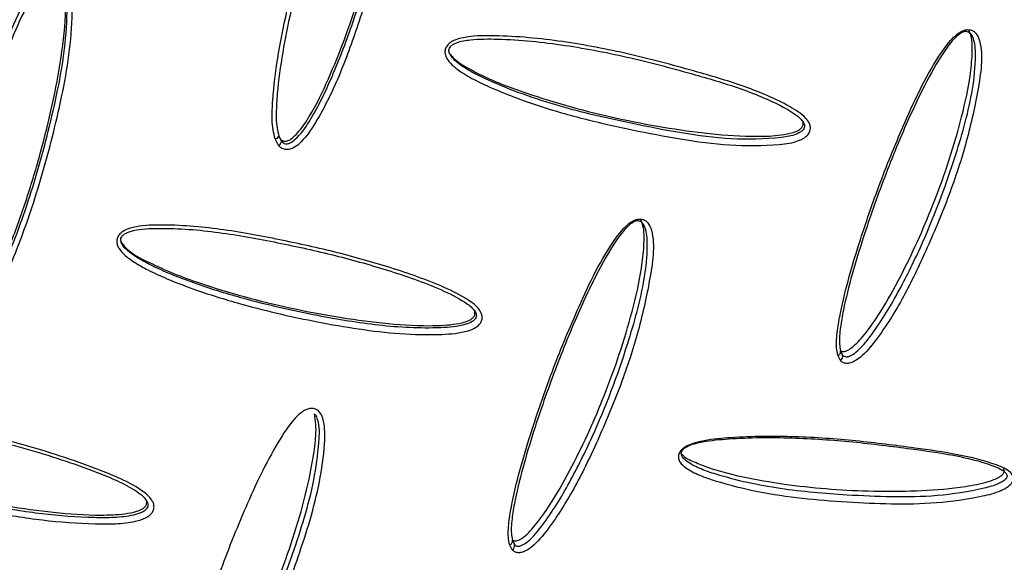
# Model space of a CAD drawing. Units: metres. Extents: x 0.0006 to 0.0847, y 0.0021 to 0.0981.
# Drawn here: x 0.0692 to 0.0697, y 0.0225 to 0.0228 of the extents above; entities that cross this region are included whole.
import ezdxf

# ---------------------------------------------------------------- set-up
doc = ezdxf.new("R2010")
doc.units = ezdxf.units.M

msp = doc.modelspace()

# ---------------------------------------------------------------- linework, layer by layer
at = {"color": 7, "linetype": 'Continuous', "lineweight": 25}
for p, q in [((0.0693495026926644, 0.02274022704247507), (0.06935092030052421, 0.02273748008109056)), ((0.06934936169459384, 0.02273524439979663), (0.06934753323218174, 0.0227387286321287)), ((0.06964593520592671, 0.02262679086848937), (0.06964704516357768, 0.02262457677452296)), ((0.06964587327086527, 0.02262167128702432), (0.0696444377085303, 0.0226244749940983)), ((0.0694727301251698, 0.02252679086848946), (0.06947384008021606, 0.02252457677740908)), ((0.06947266818631598, 0.0225216712912308), (0.06947123262777338, 0.02252447499409839))]:
    msp.add_line(p, q, dxfattribs=at)
for centre, radius, start, end in [((0.06934734369169036, 0.02274102125950905), 2.300449065512182e-06, 274.7261185788717, 339.8032877129157), ((0.06934791198260855, 0.0227379161989305), 3.039765690315554e-06, 298.484154586769, 351.7512591038214), ((0.06964413812501598, 0.02262631080690095), 1.860096483633053e-06, 279.2683146086591, 14.9564180710355), ((0.06964461992970714, 0.02262386588481194), 2.527275906600882e-06, 299.7308128038746, 16.3370284379829), ((0.06947093304425908, 0.02252631080690102), 1.860096483617006e-06, 279.2683146083232, 14.95641807145556), ((0.06947141484807515, 0.02252386588851007), 2.527274018404099e-06, 299.7307610872118, 16.33702180222178)]:
    msp.add_arc(centre, radius, start, end, dxfattribs=at)
for points, knots in [([(0.06934753323218174, 0.0227387286321287), (0.06934714613933103, 0.02274030620320197), (0.06934592013537694, 0.02274530270047687), (0.06934587974271265, 0.02275414134733235), (0.06934699917666318, 0.02276859476486376), (0.06934963607722344, 0.02278685587205923), (0.06935517635692277, 0.02281342430355012), (0.06936305193201385, 0.02284457473626079), (0.0693730941384546, 0.02287501037205002), (0.0693826482663241, 0.02290033293926166), (0.0693908122582081, 0.02291630237927326), (0.06939781224480654, 0.02292597059411275), (0.06940210171752675, 0.02292887011486363), (0.06940450294836707, 0.02292952620385341), (0.06940654720202528, 0.02292942230211669), (0.06940846495428456, 0.02292856063053295), (0.06941070657048047, 0.02292640010875571), (0.06941347996394735, 0.02291956409413225), (0.06941431796712155, 0.02290806407615458), (0.06941246973952525, 0.02288757603863265), (0.06940874511810093, 0.02286126323998016), (0.06940110743051107, 0.02282972598232172), (0.0693917208733297, 0.02279990507120442), (0.06938162120991562, 0.02277154050247863), (0.06937123705926604, 0.02275051401619652), (0.06936259100794342, 0.02273781778876656), (0.06935750409573144, 0.02273393732613184), (0.06935483660325152, 0.02273303267941798), (0.06935268420841588, 0.0227330639446013), (0.06935077341468507, 0.02273379076432636), (0.06934983173484029, 0.02273476040358595), (0.06934936169459384, 0.02273524439979663)], [0, 0, 0, 0, 0.0118367063134979, 0.03748932256749255, 0.06322957076077639, 0.1160512674350185, 0.1689078265006364, 0.2557966271126551, 0.3426714076536099, 0.3940741933768691, 0.4452646897492735, 0.4681935450371827, 0.4762529935203269, 0.4808008702539276, 0.4853475990243836, 0.4902889866729003, 0.4952034351591829, 0.506883061942992, 0.5409254585230024, 0.5754325631825707, 0.6517099782330463, 0.7281805094674897, 0.8045965221821982, 0.8732532009278663, 0.9416619713047033, 0.9708740135082298, 0.9800954833522441, 0.9857273170593731, 0.9901846546423468, 0.9951006625271736, 1, 1, 1, 1]), ([(0.06935092030052421, 0.02273748008109056), (0.06935092094334512, 0.02273747930704871), (0.06935119196356396, 0.02273715296266303), (0.06935178574269807, 0.02273659192395919), (0.06935289397769173, 0.02273615089749254), (0.06935419647608967, 0.02273614695092705), (0.06935608878390116, 0.02273682491466294), (0.06936052578837644, 0.02274028574523235), (0.06936607970868067, 0.02274845753611396), (0.06937253136131015, 0.0227601661975741), (0.06938033207339174, 0.02277763987963605), (0.06939211604464623, 0.02280879654489977), (0.06940140012088941, 0.02284272834880134), (0.06940793606704265, 0.02287409174876912), (0.06941083763744375, 0.02289339931235253), (0.0694113788650213, 0.02290953433660139), (0.06941036012094083, 0.02292044150520725), (0.06940850286952566, 0.02292512243789376), (0.06940691663490038, 0.02292671715774914), (0.0694057722074331, 0.02292727367616493), (0.06940454040186543, 0.02292735342888998), (0.06940287444035317, 0.0229268876997697), (0.06939923397918045, 0.0229243405829783), (0.06939264380348559, 0.02291518713448241), (0.06938492877411681, 0.02289950880507047), (0.06937507577491206, 0.02287466194598022), (0.06936531825223682, 0.02284435972430734), (0.069357260013131, 0.0228135057618177), (0.069351843292976, 0.02278710700178472), (0.0693490686113166, 0.02276911668259386), (0.06934809537874456, 0.02275492026808384), (0.06934799310719178, 0.0227464328665331), (0.06934915465948842, 0.02274165778799803), (0.0693495026926644, 0.02274022704247507)], [0, 0, 0, 0, 7.652401392745377e-06, 0.003226334865792995, 0.006082521023100599, 0.008719763392748742, 0.01261061311258239, 0.02038967629170938, 0.04896249351231641, 0.08384389062295938, 0.1187711588660102, 0.1895877574683832, 0.3289806539418742, 0.3766111620128846, 0.4242377230571637, 0.4716119377133723, 0.4941195348855537, 0.5039065055476082, 0.5072328373780425, 0.5101812775830418, 0.5129126623903986, 0.515979911460929, 0.5225317825972142, 0.5445559306190247, 0.5965613851883284, 0.6493996061538567, 0.738709712215225, 0.8284937976385283, 0.88269799762234, 0.9371010713196708, 0.9628744090757233, 0.9888761467246766, 1, 1, 1, 1]), ([(0.06934965701149072, 0.02273976799591746), (0.06934979662852601, 0.02273944492233293), (0.0693501445425228, 0.02273863984993036), (0.06935108484967364, 0.02273789965632335), (0.06935209204374607, 0.0227375426363101), (0.06935318027502595, 0.02273746790388193), (0.06935452504116274, 0.02273785461354439), (0.06935687984536337, 0.02273924847418973), (0.06935957632641859, 0.02274197693079779), (0.06936605512955912, 0.02275051584483635), (0.06937363521487375, 0.02276533878611493), (0.0693823004748419, 0.02278592532757292), (0.06938974576808225, 0.02280704924629633), (0.0693965554988871, 0.02282951027222099), (0.06940261037498066, 0.0228533463855676), (0.0694075482933673, 0.02287855018017154), (0.06941027778350355, 0.02289991470434254), (0.0694102674435842, 0.02291490671310665), (0.06940939114825181, 0.02292238999699991), (0.06940806511979379, 0.02292523471973521), (0.0694076482039383, 0.02292612912739716)], [0, 0, 0, 0, 0.005273993620431055, 0.01314235183057463, 0.01708656939466317, 0.02101978273659771, 0.02887555132851987, 0.0367479540839608, 0.06018469151028488, 0.08342173582027955, 0.19217112767096, 0.3011107137833139, 0.4100452573841694, 0.5189836840255979, 0.6434892229686083, 0.7679975477960167, 0.8924573831056051, 0.9546790911910382, 0.9857506787630831, 1, 1, 1, 1]), ([(0.06923387090059838, 0.02282913103949046), (0.06923388778729624, 0.02282912497003976), (0.06923450611394955, 0.02282890272983793), (0.06923583565117128, 0.02282813130041671), (0.06923775152040226, 0.02282586794932774), (0.06923943457702067, 0.02282147631536625), (0.06924039134506584, 0.02281535774597648), (0.06924064869581177, 0.02280313716577593), (0.06923946526166001, 0.02278580250173449), (0.06923564362398854, 0.02276368722680447), (0.06922921413180212, 0.02273574187920981), (0.0692210163489037, 0.02270680365743454), (0.06921132863387504, 0.02268006909834086), (0.06920392762945837, 0.02266291857741679), (0.06919828382528849, 0.02265181095982019), (0.06919373915200219, 0.02264422730311585), (0.06918953225397559, 0.02263847853157309), (0.06918572253436078, 0.022634684330971), (0.06918224874376891, 0.02263317029737099), (0.06918005360015717, 0.0226329604757225), (0.06917852984926981, 0.02263340935703862), (0.06917712757555587, 0.02263420067401651), (0.06917558328306694, 0.02263569133973167), (0.06917332802964378, 0.02264063338429081), (0.06917237666577997, 0.02265323171714989), (0.06917386754065416, 0.02267252026600737), (0.06917929162357155, 0.02270133211965083), (0.06918712485386032, 0.02273522713843023), (0.06919716848632496, 0.02276728661889127), (0.06920643541984452, 0.02279256890960355), (0.06921418523835454, 0.02280964659665619), (0.06922097215053732, 0.02282163198498056), (0.0692264962713088, 0.0228273555981076), (0.06922934962360881, 0.02282903871299334), (0.06923174177001677, 0.0228296248238832), (0.06923316521970233, 0.02282929469982005), (0.06923387090059838, 0.02282913103949046)], [0, 0, 0, 0, 0.0001246025637844085, 0.004562472006590031, 0.01046955252454074, 0.02042024141390292, 0.03689298168108407, 0.05344843407841482, 0.1055432817861878, 0.1578389458829192, 0.210127898866775, 0.3062359355742508, 0.3686864608607126, 0.409885849018497, 0.4374208696681084, 0.4561041998951146, 0.4716292659438514, 0.4872842164178157, 0.4923895685421986, 0.4975395726964424, 0.5023228114308851, 0.5033936425612151, 0.509111380697847, 0.5175011227414092, 0.5422815013347145, 0.5985396409002219, 0.6550195222817158, 0.7485737528218347, 0.842133425111699, 0.888843683178099, 0.9355053958730348, 0.972316861287439, 0.983462703475036, 0.9899880862792664, 0.9950365535801104, 1, 1, 1, 1]), ([(0.06923264195123248, 0.02282717190579478), (0.06923264185556857, 0.02282717193477343), (0.0692323235860003, 0.02282726834542411), (0.06923151713092084, 0.02282737203024945), (0.06923001001294671, 0.02282702305111524), (0.06922775781078798, 0.02282564061579944), (0.06922269568762965, 0.02282033838500131), (0.06921613688216341, 0.02280872963129041), (0.06920850054496518, 0.02279196668147107), (0.06919927862452409, 0.02276690737420603), (0.06918923604858038, 0.02273508649014138), (0.0691814737587069, 0.02270151100153513), (0.06917590958414892, 0.0226729402343787), (0.06917476857046051, 0.02265431570743655), (0.0691750905751268, 0.02264231229420919), (0.06917690594484864, 0.02263894269327749), (0.06917721285347941, 0.02263837302441294)], [0, 0, 0, 0, 1.461976115226589e-06, 0.004863929848243145, 0.0116508298587973, 0.02218400462725367, 0.04300041982894391, 0.1180416482267246, 0.2156686194021177, 0.3133975559211916, 0.5099316454017286, 0.7064542462980957, 0.824176022707736, 0.9414284172028538, 0.9900978164052947, 1, 1, 1, 1]), ([(0.06917648210493363, 0.02263975872726389), (0.06917665706452072, 0.02263936164067856), (0.06917693900881385, 0.02263872174264007), (0.06917767598019556, 0.02263809547725116), (0.06917836401601499, 0.02263769597223145), (0.0691791537541799, 0.02263750256374867), (0.06918024643599985, 0.02263751562854981), (0.06918260749901062, 0.02263835002411963), (0.06918803792262865, 0.02264335996585651), (0.06919414879076215, 0.02265326490154213), (0.06920087195871731, 0.0226665648971565), (0.06920811790120165, 0.02268351356777325), (0.06921564607835036, 0.02270416517343524), (0.06922312345895035, 0.0227286116484712), (0.06922942752314956, 0.02275344535291459), (0.06923435337808838, 0.02277861767292166), (0.06923707585394699, 0.02279995653367146), (0.06923706051791106, 0.02281493070042931), (0.06923618346118833, 0.0228224019895383), (0.06923485771789283, 0.02282523868170654), (0.06923444185240485, 0.02282612850885243)], [0, 0, 0, 0, 0.006454050616755107, 0.01040058889579325, 0.01432963993941751, 0.01827498434749929, 0.02222330716549967, 0.03008836239747844, 0.05355947323260338, 0.1261387688717581, 0.1985850951527023, 0.2709602024656182, 0.3952560166023039, 0.5195511179455043, 0.6439082312915154, 0.7682696606008299, 0.8926123609506553, 0.9547768972524967, 0.9858142011683582, 1, 1, 1, 1]), ([(0.06917721285347941, 0.02263837302441294), (0.06917732152457456, 0.02263812708223046), (0.06917763573894799, 0.02263741595873747), (0.0691783158605738, 0.0226368247791131), (0.06917915433022423, 0.02263634815411232), (0.06918003238800194, 0.02263609355531492), (0.06918138655991067, 0.02263624199437829), (0.06918407923378947, 0.02263745790426773), (0.0691873857492406, 0.02264083789479019), (0.06919132240577651, 0.02264619086189044), (0.06919575224227711, 0.02265357152891899), (0.06920133061125637, 0.02266450655106244), (0.06920868833493614, 0.0226814851961382), (0.06921834956335271, 0.0227080130917083), (0.06922654588145756, 0.02273673432967173), (0.06923294375300865, 0.02276441198124447), (0.06923687014992874, 0.02278635532452861), (0.06923789739439054, 0.02280542637476436), (0.06923797896090023, 0.02281877431295351), (0.0692356346539881, 0.02282382819868188), (0.069235192757265, 0.02282478084508273)], [0, 0, 0, 0, 0.004039100793033999, 0.01167875894833991, 0.01296099792628303, 0.01847730231949383, 0.02482276984905089, 0.03227117752743006, 0.06048459073404641, 0.09117558091688273, 0.1290275683624185, 0.1854035880628507, 0.27022019416919, 0.3991282697352003, 0.5976788747231485, 0.7052340681332903, 0.8128013227689658, 0.91994785082925, 0.9849103450519956, 1, 1, 1, 1]), ([(0.0696444377085303, 0.0226244749940983), (0.06964420478813987, 0.0226257860096045), (0.0696434672350818, 0.02262993740010356), (0.069644166138389, 0.02263749775556937), (0.0696464063330354, 0.02265001229974812), (0.06965034456786438, 0.02266602238824059), (0.06965760085057941, 0.0226896219861099), (0.06966728477527225, 0.02271764362119859), (0.06967885170914129, 0.02274543845339243), (0.06968953720265729, 0.02276879803080195), (0.06969831098594167, 0.02278370519055456), (0.06970560466313046, 0.02279286075324029), (0.06970991579516858, 0.02279572148371044), (0.06971227879345988, 0.0227964435348205), (0.06971425571122977, 0.02279645617263815), (0.06971606951505482, 0.02279577435230593), (0.06971812691929147, 0.02279393238012286), (0.06972044363324907, 0.02278788713485278), (0.0697206056773179, 0.02277755771493791), (0.06971760343949575, 0.02275906817977156), (0.06971233629039968, 0.02273542718070894), (0.06970280019062201, 0.022707178578124), (0.06969157072966843, 0.02268055001786869), (0.06967964819430185, 0.02265534286371716), (0.06966798350148451, 0.02263653422526543), (0.06965865882197977, 0.02262501333887416), (0.06965348839400881, 0.02262127750096264), (0.06965087710481783, 0.02262027550092576), (0.06964883705804428, 0.02262011217113895), (0.06964708710201596, 0.02262056040893857), (0.06964627742287995, 0.02262130141382065), (0.06964587327086527, 0.02262167128702432)], [0, 0, 0, 0, 0.01184176019537913, 0.03749747469403777, 0.06324080306865174, 0.116067652201033, 0.1689293596082949, 0.2558222239891334, 0.3427010460020515, 0.3940916788796196, 0.4452700636841685, 0.4681951797618509, 0.4762539243557554, 0.4808016993302801, 0.4853485549121972, 0.4902901422850769, 0.4952047838237906, 0.5068834002761734, 0.5409266782570638, 0.5754346751175019, 0.6517112049990637, 0.7281808380291054, 0.8045959532975479, 0.8732528663807538, 0.9416618706438186, 0.9708739986984526, 0.9800954837999112, 0.9857273220396235, 0.9901846587355612, 0.9951006642380105, 1, 1, 1, 1]), ([(0.06962652189642778, 0.02273913186973325), (0.06962568318472447, 0.02273870611898533), (0.06962164856363032, 0.0227366580458016), (0.0696081672237171, 0.02273514458932269), (0.06958734487785888, 0.02273498666073537), (0.06956148119830557, 0.02273841988439387), (0.06953579921380623, 0.02274348944932409), (0.06950988737576887, 0.02274921848912861), (0.06948417474026015, 0.02275662790023889), (0.06946438803785784, 0.02276433892367567), (0.06945023714528552, 0.02277106262000118), (0.0694431099035919, 0.02277564593536129), (0.06943877975484568, 0.02277984967776807), (0.0694373238911856, 0.02278278584909046), (0.06943707899278129, 0.02278499767444441), (0.06943758126420932, 0.02278702448074324), (0.06943892203779564, 0.022788837704966), (0.06944079180382616, 0.02279018378970285), (0.06944466290016488, 0.02279192134437564), (0.0694530714669127, 0.02279330125991783), (0.06947273780315735, 0.02279326633227165), (0.06950158084177144, 0.02279029816538951), (0.06953659037186932, 0.02278336211722557), (0.06956782485178162, 0.02277492674861217), (0.06959576762230467, 0.02276664400912673), (0.06961492818341851, 0.02275852011975852), (0.06962625864281678, 0.02275157485908443), (0.06962952180245739, 0.02274724869709454), (0.0696301444862124, 0.02274486402288735), (0.06962989769486623, 0.0227428481349344), (0.06962890552508562, 0.02274103057888427), (0.06962761331754823, 0.02273983109215187), (0.06962676171161339, 0.02273928550809608), (0.06962652189642778, 0.02273913186973325)], [0, 0, 0, 0, 0.006481364271935868, 0.03117859081664417, 0.09370760635844091, 0.1566845978152239, 0.2196769257174539, 0.2841584884455642, 0.3486629387414905, 0.413002928523227, 0.437398116799263, 0.4616776745193817, 0.4741394016324332, 0.4807785856454675, 0.4851179316796823, 0.4899730771214849, 0.4952379158066723, 0.5004558750050864, 0.5057323787882747, 0.5244542157201658, 0.5589248626281405, 0.6435652859069385, 0.728537680545175, 0.8134412088636832, 0.8774869426805862, 0.9412858409374759, 0.9689014510987171, 0.9778799086115038, 0.9834691501739177, 0.9879407039944239, 0.9930057243016953, 0.9980303876991549, 1, 1, 1, 1]), ([(0.06962465577120334, 0.02274222992582947), (0.069624831917341, 0.02274234223491169), (0.06962540819975792, 0.0227427096670349), (0.06962623973168812, 0.0227434536866254), (0.06962685769619584, 0.02274450235259959), (0.06962702164524556, 0.02274564770475843), (0.06962659438789989, 0.02274724528833144), (0.06962374483412487, 0.02275090971367054), (0.06961286289285201, 0.02275748679460174), (0.06959412163326871, 0.02276538956696162), (0.06956644198030251, 0.02277352730206809), (0.06953547605542318, 0.02278183668600003), (0.06950071781094234, 0.02278866326748364), (0.06947217170350069, 0.02279156415455077), (0.06945294533403004, 0.02279156589724501), (0.06944501869803546, 0.02279030149917039), (0.06944167414867793, 0.02278881605099774), (0.06944034224031068, 0.02278787912342497), (0.06943948990040621, 0.02278676325313227), (0.06943919769064863, 0.02278557605453597), (0.06943936830956679, 0.02278416419263928), (0.06944054137279335, 0.02278189894136558), (0.06944447629780777, 0.02277815120730345), (0.06945123206874831, 0.02277383098037584), (0.06946913721944475, 0.02276539335041984), (0.06949727987108976, 0.0227553521980028), (0.06953180493168744, 0.02274759426532886), (0.06956195229421784, 0.02274159690298915), (0.06958814293596344, 0.02273811260667274), (0.0696084315810044, 0.02273855580049869), (0.06962088280747827, 0.02274031939804583), (0.06962397540749979, 0.02274188540787134), (0.06962465577120334, 0.02274222992582947)], [0, 0, 0, 0, 0.00150179376934362, 0.00491329162646892, 0.007929431383138326, 0.01063496566950422, 0.01450073096161415, 0.0220169873344813, 0.04891364704252768, 0.1143631335379721, 0.180072889609894, 0.2676256342208188, 0.3552491248121895, 0.4425299018172684, 0.4774202793339535, 0.4953006410380931, 0.4997638438783213, 0.5036091329559861, 0.5068825825219331, 0.5096733219895145, 0.5123979745935671, 0.5173983540958464, 0.5286445467362494, 0.5530233650680649, 0.5775226320974841, 0.6770041123989995, 0.7766983825609703, 0.8430810034881191, 0.9094310862221471, 0.975169378847071, 0.9945373299968187, 1, 1, 1, 1]), ([(0.06964704516357768, 0.02262457677452296), (0.06964704570694519, 0.02262457617275941), (0.06964727478416761, 0.02262432247646532), (0.06964778975741978, 0.02262389793495676), (0.06964880274919857, 0.02262362187604655), (0.06965003814150758, 0.02262373416271503), (0.069651893645333, 0.02262447587933282), (0.06965641047663158, 0.02262779847509904), (0.0696624014576564, 0.02263521330528094), (0.06966954063002864, 0.02264573121736696), (0.06967843202108906, 0.02266131588366724), (0.06969218073698948, 0.02268906966753287), (0.06970356375447169, 0.02271936612303194), (0.06971193564991504, 0.02274754970959964), (0.06971594516510243, 0.02276493831842921), (0.06971740697504453, 0.02277947850576593), (0.0697170194248453, 0.02278929194437081), (0.06971544502821558, 0.02279348295626999), (0.06971394948648864, 0.02279492092804584), (0.0697128375303441, 0.02279542130658346), (0.06971162850429645, 0.02279546168811202), (0.06970998134598182, 0.02279496367718706), (0.06970632472061111, 0.02279244586702125), (0.06969946420428416, 0.02278376466131311), (0.06969114685036787, 0.02276913559799068), (0.06968020043181895, 0.02274618616037551), (0.06966892154006844, 0.02271851900427801), (0.06965908329192556, 0.02269074472746879), (0.06965195911407952, 0.02266729995640268), (0.06964791261208554, 0.02265150956717146), (0.06964583376800221, 0.02263922573323352), (0.06964503000677132, 0.0226319512106741), (0.06964572647790242, 0.02262798078125326), (0.06964593520592671, 0.02262679086848937)], [0, 0, 0, 0, 7.652807758546805e-06, 0.003226331946633143, 0.006082516230449456, 0.008719758548591607, 0.01261061316963689, 0.02038969238467635, 0.04896259851754541, 0.08384411510736323, 0.1187715028993025, 0.189588343476387, 0.3289816932966922, 0.3766123941879315, 0.4242391456578006, 0.4716135279454218, 0.4941192264900915, 0.5039055301970838, 0.507232117649814, 0.5101807308972126, 0.5129121453447907, 0.5159792370530443, 0.5225303513282683, 0.5445505672270982, 0.5965435335852358, 0.6493691017181089, 0.7386833054437383, 0.8284716070657074, 0.8826811581676874, 0.9370895915304452, 0.9628662254453441, 0.9888712409589323, 1, 1, 1, 1]), ([(0.06964594388808801, 0.02262703257857993), (0.06964610821038197, 0.02262689281470609), (0.06964643727425496, 0.02262661293033665), (0.06964716319487871, 0.02262648218484663), (0.06964817941012873, 0.02262650419288475), (0.06964949502737983, 0.02262695496767239), (0.06965185048392654, 0.0226283413519128), (0.069654651270662, 0.02263089318688882), (0.06966154802133948, 0.02263870562618934), (0.06967002587678035, 0.02265197571065695), (0.06967997358252384, 0.02267034021755132), (0.06968874340309829, 0.02268917019471379), (0.06969694110469395, 0.02270922712754237), (0.06970443507631835, 0.02273057067171399), (0.06971085127847511, 0.02275321399882401), (0.06971479583045155, 0.02277247397534232), (0.06971564755171482, 0.02278597285019164), (0.06971521460176736, 0.02279268823736562), (0.06971408408858368, 0.02279519431771148), (0.06971372864457472, 0.0227959822530118)], [0, 0, 0, 0, 0.003970742386831504, 0.007951616527562407, 0.01192138417569828, 0.01985016232632896, 0.02779572923424665, 0.05145028186695895, 0.07490328548519584, 0.184663367126025, 0.2946154106466513, 0.4045623647919204, 0.5145132380658033, 0.6401759005097601, 0.7658413747294492, 0.8914579087817289, 0.9542578899408833, 0.9856182491169231, 1, 1, 1, 1]), ([(0.06943923492639319, 0.02278444670961063), (0.0694397677934708, 0.02278369488920786), (0.06944209345659065, 0.02278041361878055), (0.06944837198963477, 0.02277658577859236), (0.06946115213539493, 0.02276978909662677), (0.06947978622110018, 0.02276275019953407), (0.0695036438137736, 0.02275544430212788), (0.06952788030318732, 0.02274949788877747), (0.06955233363936639, 0.02274473566713701), (0.06957701521886453, 0.0227412869122523), (0.06959781621501347, 0.02273980829110256), (0.06961257224241513, 0.02274034677550887), (0.069619956204663, 0.02274166400611334), (0.06962352923514684, 0.022743054412908), (0.06962507163186903, 0.02274419746712569), (0.06962576242063209, 0.02274502790461315), (0.06962596361800137, 0.02274550601282524), (0.06962606407227187, 0.02274574472375784)], [0, 0, 0, 0, 0.01415673296494498, 0.06178612478966169, 0.1094699600589317, 0.2366735095206267, 0.3639294126272592, 0.4911632061091079, 0.6184258907873851, 0.7456814673728883, 0.8728902784866386, 0.9364853583756323, 0.9682390778896625, 0.9841167975566191, 0.9920282643358923, 0.9960198540691141, 1, 1, 1, 1]), ([(0.06962606407227187, 0.02274574472375784), (0.06962612571918228, 0.02274599403383638), (0.06962624875332218, 0.02274649160380175), (0.06962614941850284, 0.0227474676507611), (0.06962593233924763, 0.02274825416196176), (0.06962558766942863, 0.02274867847769454), (0.06962554587075605, 0.02274872993515731)], [0, 0, 0, 0, 0.2347603700419085, 0.4685318374553482, 0.9355479868484746, 0.9999999999999999, 0.9999999999999999, 0.9999999999999999, 0.9999999999999999]), ([(0.0694566728378542, 0.02264322613244055), (0.06945657052302621, 0.02264290099911922), (0.06945628793301703, 0.02264200299215303), (0.0694552298140308, 0.02264050011260571), (0.069452908765204, 0.02263869714442254), (0.06944851485998052, 0.02263701256446108), (0.06944247736365704, 0.02263590453750103), (0.06943041647051464, 0.0226351838585452), (0.0694133358115171, 0.0226355659768618), (0.06939154952590872, 0.02263820293711469), (0.0693639609099991, 0.02264305598823249), (0.0693353326718552, 0.02264958047536399), (0.06930889258397094, 0.02265770180295606), (0.06929213117650629, 0.02266403503890925), (0.06928139842789659, 0.02266893665138005), (0.069274074660884, 0.0226729848835204), (0.06926886453701203, 0.02267659700113016), (0.0692655627582976, 0.0226799107614177), (0.0692641025580524, 0.02268283323103944), (0.06926384087075757, 0.0226851275563506), (0.06926440480585652, 0.02268692122473423), (0.06926546460784304, 0.02268853594577239), (0.06926751205486109, 0.02269028324177626), (0.06927400581596505, 0.02269279198986747), (0.06929090211693954, 0.02269372686196091), (0.06931674459624335, 0.02269178573768577), (0.06934799023410987, 0.02268603425725835), (0.06937865619824671, 0.02267938451871393), (0.06940837826759548, 0.02267103532195423), (0.0694323612860278, 0.0226626832274303), (0.06944791500255634, 0.02265502384182114), (0.06945457147191943, 0.02264995232798253), (0.06945660971432308, 0.02264649102711365), (0.06945692010317486, 0.02264453570647992), (0.06945673492095497, 0.0226435549388289), (0.0694566728378542, 0.02264322613244055)], [0, 0, 0, 0, 0.002517883013077719, 0.006954305626253598, 0.01275589465471421, 0.02258195026186749, 0.03914725088715951, 0.05579709265123512, 0.1086648751797969, 0.1617203660997266, 0.2147715947139289, 0.312068981750072, 0.3742347950811946, 0.4146598722954459, 0.4413998603194675, 0.4594135124841653, 0.4750980050511046, 0.4873268602577293, 0.4929590614976622, 0.498645082089322, 0.5035635841363774, 0.5059168026993719, 0.5120893730320103, 0.5217571022898501, 0.5534572479833781, 0.6288006400268693, 0.7044061049783005, 0.7791918201682783, 0.85396246552116, 0.9286771215546848, 0.9660868654246433, 0.9848856956346501, 0.992505655936525, 0.9974874903326819, 1, 1, 1, 1]), ([(0.06947123262777338, 0.02252447499409839), (0.06947099976322271, 0.02252578543391988), (0.0694702622325259, 0.02252993587069471), (0.06947096066852948, 0.02253749482875858), (0.06947320032353149, 0.02255000796651227), (0.0694771378171698, 0.02256601638041562), (0.0694843932007726, 0.02258961416480429), (0.06949407616556315, 0.02261763410672521), (0.06950564273706908, 0.02264542946477226), (0.06951632867146677, 0.02266879168557394), (0.06952510394404539, 0.02268370235636688), (0.06953239871529936, 0.02269285998920703), (0.06953671026442004, 0.0226957212725111), (0.06953907332665213, 0.02269644347146967), (0.0695410502236281, 0.02269645623492889), (0.06954286403910957, 0.0226957745871251), (0.06954492167835237, 0.0226939327227783), (0.06954723852150821, 0.02268788747648979), (0.06954740060387252, 0.02267755818769686), (0.06954439848653914, 0.02265906874582601), (0.06953913136945242, 0.02263542762803114), (0.06952959517141388, 0.02260717868692839), (0.0695183656155349, 0.02258054994319353), (0.06950644304503727, 0.02255534274215386), (0.06949477838117443, 0.02253653416981689), (0.06948545372360974, 0.02252501332287659), (0.06948028330542502, 0.02252127749682938), (0.0694776720183074, 0.02252027549957236), (0.06947563197193923, 0.02252011217150192), (0.06947388201636613, 0.02252056041136598), (0.06947307233794595, 0.02252130141745151), (0.06947266818631598, 0.0225216712912308)], [0, 0, 0, 0, 0.01183670631177619, 0.03748932256468136, 0.06322957075688121, 0.1160512674293584, 0.1689078264932151, 0.2557966271038409, 0.3426714076434155, 0.3940741933708511, 0.4452646897474222, 0.4681935450366338, 0.4762529935200143, 0.4808008702536443, 0.4853475990240504, 0.4902889866725023, 0.4952034351587158, 0.5068830619428829, 0.5409254585225911, 0.5754325631818559, 0.6517099782326333, 0.7281805094673808, 0.8045965221823944, 0.8732532009279899, 0.9416619713047507, 0.9708740135082302, 0.9800954833522338, 0.9857273170593717, 0.990184654642352, 0.9951006625271726, 1, 1, 1, 1]), ([(0.06947384008021606, 0.02252457677740908), (0.06947384062355393, 0.02252457617567691), (0.06947406970065059, 0.02252432247890841), (0.069474584673624, 0.02252389793648091), (0.06947559766531927, 0.02252362187624547), (0.0694768330570661, 0.02252373416180939), (0.06947868855850134, 0.02252447587605891), (0.06948320537958193, 0.02252779846021268), (0.06948919634617845, 0.02253521326471067), (0.06949633549993926, 0.02254573113928113), (0.06950522686838616, 0.02256131574910472), (0.06951897555049515, 0.02258906943534622), (0.06953035856276191, 0.02261936577541307), (0.06953873043587705, 0.02264754925660378), (0.06954273995931705, 0.02266493778923141), (0.06954420185545149, 0.02267947816876288), (0.0695438144103384, 0.02268929189548272), (0.06954223984457883, 0.02269348320225107), (0.06954074415359991, 0.02269492109591059), (0.06953963220507559, 0.02269542135914696), (0.06953842318063783, 0.02269546165379757), (0.06953677592988261, 0.02269496351669528), (0.0695331188612557, 0.02269244516485789), (0.06952625721799409, 0.02268376191197883), (0.06951793843455097, 0.02266912931529688), (0.06950699147730653, 0.02264617724711146), (0.06949571290232157, 0.02261850956532005), (0.06948587564221051, 0.02259073695760033), (0.06947875238530808, 0.02256729400592004), (0.06947470660091754, 0.02255150530124216), (0.06947262831284018, 0.02253922289901343), (0.06947182499448148, 0.02253194974614978), (0.06947252144834172, 0.02252798024173732), (0.0694727301251698, 0.02252679086848946)], [0, 0, 0, 0, 7.652401392604563e-06, 0.003226334865795615, 0.006082521023105887, 0.008719763392761202, 0.01261061311258138, 0.02038967629170561, 0.04896249351226396, 0.08384389062286729, 0.1187711588658767, 0.1895877574681643, 0.3289806539414998, 0.3766111620124443, 0.4242377230566574, 0.471611937712809, 0.4941195348856578, 0.5039065055479405, 0.5072328373782847, 0.5101812775832182, 0.5129126623905677, 0.5159799114611581, 0.522531782597702, 0.5445559306208677, 0.5965613851944744, 0.6493996061643648, 0.7387097122243224, 0.8284937976461788, 0.8826979976281562, 0.9371010713236501, 0.9628744090785435, 0.9888761467263443, 1, 1, 1, 1]), ([(0.06947273880733107, 0.02252703257857997), (0.06947290312962504, 0.02252689281470613), (0.069473232193498, 0.02252661293033667), (0.06947395811412174, 0.02252648218484663), (0.06947497432937176, 0.02252650419288473), (0.06947628994662289, 0.02252695496767236), (0.06947864540316956, 0.02252834135191276), (0.06948144618990512, 0.02253089318688878), (0.06948834294058248, 0.02253870562618929), (0.06949682079602347, 0.02255197571065691), (0.06950676850176693, 0.02257034021755127), (0.06951553832234138, 0.02258917019471375), (0.06952373602393702, 0.02260922712754234), (0.06953122999556147, 0.02263057067171396), (0.06953764619771821, 0.022653213998824), (0.06954159074969468, 0.02267247397534231), (0.06954244247095792, 0.02268597285019165), (0.06954200952101047, 0.02269268823736562), (0.0695408790078268, 0.02269519431771148), (0.06954052356381783, 0.02269598225301181)], [0, 0, 0, 0, 0.003970742386819137, 0.007951616527589193, 0.01192138417571883, 0.01985016232635582, 0.02779572923428489, 0.05145028186702125, 0.07490328548524706, 0.1846633671260521, 0.294615410646677, 0.4045623647919222, 0.5145132380657972, 0.6401759005097352, 0.7658413747294015, 0.8914579087817399, 0.95425788994087, 0.9856182491169236, 0.9999999999999999, 0.9999999999999999, 0.9999999999999999, 0.9999999999999999]), ([(0.06945363999429498, 0.0226446930920911), (0.06945367889405218, 0.02264487116909859), (0.06945380254759101, 0.0226454372356694), (0.06945360462124299, 0.02264669974288684), (0.06945191984560546, 0.02264946148843925), (0.06944571885321628, 0.02265409450821366), (0.06943060282113797, 0.02266149710716631), (0.06940689900336601, 0.02266969252925305), (0.06937740296810267, 0.02267792226582777), (0.06934695692241916, 0.02268446363983965), (0.06931598028350716, 0.0226901241566887), (0.0692905767781828, 0.02269198485888829), (0.06927427753816384, 0.02269110553049161), (0.0692684957517746, 0.02268894225643724), (0.06926695281861842, 0.02268767350382418), (0.06926629640213142, 0.02268668488822199), (0.06926596932173958, 0.02268564087602844), (0.06926615831318397, 0.02268419589854009), (0.0692673074331752, 0.02268196586706906), (0.0692702383849744, 0.02267908365528346), (0.06927510694500884, 0.02267572222299105), (0.06928221372419081, 0.02267181350381695), (0.0692927750523355, 0.02266701300250465), (0.06930936996071943, 0.02266077883088258), (0.06933562521817642, 0.02265275907902381), (0.06936759228020098, 0.02264557931245373), (0.0694021225340544, 0.02263973165541798), (0.06942826053782741, 0.02263835055361881), (0.0694450207523416, 0.02263957685620344), (0.06945098860181885, 0.02264181759376015), (0.06945272620916286, 0.02264311455713361), (0.06945327795259772, 0.02264386681056238), (0.06945352083695341, 0.02264434279484412), (0.06945358146977412, 0.02264452104244423), (0.06945363999429498, 0.0226446930920911)], [0, 0, 0, 0, 0.001509672573688777, 0.004798908005673523, 0.0108499237534124, 0.02857136411307463, 0.06635134702841652, 0.1431345084841059, 0.2203309201552854, 0.2975431841767036, 0.3753262945335257, 0.4528382190277124, 0.4840868479073827, 0.4923878488813674, 0.4966961685735742, 0.498120204989018, 0.500965013668926, 0.5045232444267693, 0.5087742016038104, 0.519779378578676, 0.5351623863435924, 0.5533419299597471, 0.5806527478656456, 0.6222037164088053, 0.6863142602335426, 0.7868002815383355, 0.8687232426489669, 0.9503721935312898, 0.9831471016373932, 0.9916716773272596, 0.9958186092030253, 0.998478815084615, 0.9985317091093205, 1, 1, 1, 1]), ([(0.06926609148797531, 0.02268452442962827), (0.06926687286130498, 0.0226834612072041), (0.06927050953092229, 0.02267851275485787), (0.06928083595699848, 0.02267355109356986), (0.06929388515660789, 0.02266752688501501), (0.06931082481574374, 0.02266142398236197), (0.06933122149976023, 0.02265523850551273), (0.06935524070228495, 0.02264937685670481), (0.06937950547758467, 0.02264467551982719), (0.06940403804756269, 0.02264126476748423), (0.06942474046589804, 0.02263980650037517), (0.06943943038552045, 0.02264035373050822), (0.0694467807964431, 0.02264167249168932), (0.06945033601096334, 0.02264306127746734), (0.06945186976050194, 0.02264420111648388), (0.06945255757120047, 0.02264502852874527), (0.06945275845283218, 0.02264550583854532), (0.06945285899105359, 0.02264574472488826)], [0, 0, 0, 0, 0.02023817034048942, 0.09419254074020833, 0.1681318390813841, 0.2419985795727521, 0.3681118465491764, 0.4940898254220819, 0.6202519490465128, 0.7468268670787336, 0.8734540952356667, 0.9367574451356099, 0.9683619938423425, 0.9841778585949075, 0.992041937578239, 0.9960171100012902, 1, 1, 1, 1]), ([(0.06945285899105359, 0.02264574472488826), (0.06945292117345961, 0.02264599734521102), (0.06945304527735442, 0.02264650152586225), (0.0694529392083513, 0.02264748911964494), (0.06945272134643768, 0.02264827212708938), (0.06945238007196998, 0.02264869028450851), (0.06945234643421948, 0.02264873150023445)], [0, 0, 0, 0, 0.2379381685896617, 0.4748779491940781, 0.948241294912991, 1, 1, 1, 1]), ([(0.06936834239992097, 0.02259621957049374), (0.06936835845208804, 0.02259621494649278), (0.0693689462213973, 0.02259604563316338), (0.06937019431588308, 0.02259541526669877), (0.06937193018739574, 0.02259346368080322), (0.0693733222953735, 0.02258957598466963), (0.06937390844286095, 0.02258409934891613), (0.06937345966754337, 0.02257310181493415), (0.06937127653776992, 0.02255749867450151), (0.06936617187783264, 0.02253760565932298), (0.06935808065209967, 0.02251253851865952), (0.0693480875517169, 0.02248670987798293), (0.06933671060341827, 0.02246290115673876), (0.06932823564681885, 0.0224476107755602), (0.0693219200953661, 0.02243766665838741), (0.06931694430899157, 0.02243082971145566), (0.06931244591513595, 0.022425585825499), (0.06930849512618309, 0.02242203596415775), (0.06930506481317657, 0.02242044662517099), (0.0693029630528774, 0.0224200750588805), (0.06930155614994028, 0.02242032155361015), (0.06930029417890003, 0.02242086985922872), (0.06929895789521896, 0.02242200024312029), (0.06929724281901704, 0.02242600667328709), (0.06929740447536878, 0.02243667719858303), (0.06930038436901567, 0.02245338669127267), (0.0693077574599369, 0.02247882276402904), (0.06931764602224619, 0.02250915784332255), (0.0693293461231795, 0.02253834823623478), (0.06933977652973028, 0.02256161533254376), (0.06934822652210684, 0.02257748028288539), (0.06935544148336142, 0.02258872426846932), (0.06936109810435115, 0.02259421838448626), (0.06936395329932706, 0.02259589830776381), (0.06936630395017332, 0.02259655629107482), (0.06936766677435958, 0.02259633117345667), (0.06936834239992097, 0.02259621957049374)], [0, 0, 0, 0, 0.0001246025637804631, 0.004562472006601693, 0.01046955252456461, 0.02042024141394472, 0.03689298168116656, 0.05344843407853915, 0.1055432817864771, 0.1578389458833757, 0.2101278988673965, 0.3062359355746373, 0.3686864608609507, 0.409885849018657, 0.4374208696682125, 0.4561041998951961, 0.4716292659439446, 0.4872842164178881, 0.4923895685422708, 0.4975395726965043, 0.5023228114309147, 0.5033936425612039, 0.5091113806978301, 0.5175011227413842, 0.5422815013346468, 0.5985396409000242, 0.6550195222813862, 0.7485737528216304, 0.8421334251116211, 0.8888436831780806, 0.9355053958730779, 0.9723168612872697, 0.9834627034750901, 0.9899880862792303, 0.995036553580098, 1, 1, 1, 1]), ([(0.06909767662653105, 0.02257525775895041), (0.06909743822045875, 0.02257543319424849), (0.06909611695568606, 0.02257640547015144), (0.06909383258591216, 0.02257833608815399), (0.06909165583281561, 0.02258100694115977), (0.06909071989877225, 0.02258364446008317), (0.06909075382974822, 0.02258577280392341), (0.06909156802326302, 0.0225876563809595), (0.06909313637561369, 0.02258941276556528), (0.0690969278557366, 0.02259160379247705), (0.0691059134824134, 0.02259327697572831), (0.06911916866218816, 0.02259354060701887), (0.06914375962033123, 0.02259124036247299), (0.06917676742000059, 0.02258653173918631), (0.06921722088998448, 0.02257706579993758), (0.06924683555644709, 0.02256721191701553), (0.0692665017211536, 0.02255922884642407), (0.0692750459595812, 0.02255467182139046), (0.06928047419546467, 0.02255058521746147), (0.06928281257276, 0.02254773646651772), (0.06928366987388253, 0.0225454195585911), (0.06928362983762033, 0.02254340013382039), (0.069282891723639, 0.02254161995068863), (0.06928139767194189, 0.02253990095976175), (0.06927842517023063, 0.02253803643928956), (0.06927217674476586, 0.02253626070261596), (0.06926322953278091, 0.0225353106354295), (0.06924677918249898, 0.02253545968559816), (0.06922462584358627, 0.02253711492829789), (0.06919712605110176, 0.02254165541610061), (0.06916444472717614, 0.02254897880003663), (0.0691340288691695, 0.02255801354963425), (0.06910982305682734, 0.02256760760541598), (0.0691005903234945, 0.02257342263302621), (0.06909767662653106, 0.02257525775895041)], [0, 0, 0, 0, 0.002146946754577951, 0.01189854389192806, 0.02171633709074835, 0.02683004121742232, 0.03198099973875589, 0.03661508826391272, 0.04096500280701285, 0.04811725022337555, 0.06635848021726307, 0.1035330545319701, 0.1408699270981468, 0.240262334963435, 0.339872031607016, 0.4391649595156211, 0.468692126801344, 0.4981350187494717, 0.5123766027056268, 0.521083444535304, 0.5269034899924719, 0.5316013556776196, 0.5363112817187132, 0.5406800697822436, 0.547375528186623, 0.5601382496451891, 0.5854944966785309, 0.6109723150490112, 0.6782468594840038, 0.7456810350387797, 0.8130863961282064, 0.9210773517475073, 0.9750933258579969, 1, 1, 1, 1]), ([(0.06910733546776923, 0.02257279538580517), (0.06911285010723289, 0.02257020547765604), (0.06912388665040273, 0.02256502224976195), (0.06914499177521961, 0.02255797506954879), (0.06916940070419313, 0.02255113422427029), (0.06919716697560344, 0.02254496296631876), (0.06922447033784426, 0.02254049689155351), (0.0692463807722248, 0.02253890876947657), (0.06926254325600231, 0.02253877136293754), (0.06927105029014505, 0.02253968720033004), (0.06927672099412563, 0.0225412755866734), (0.06927908894357822, 0.02254271752039213), (0.06928008343122026, 0.02254380971755999), (0.06928053548095638, 0.0225448079014642), (0.06928057550200686, 0.02254598581905387), (0.06927996160217113, 0.02254759729595854), (0.06927798272549279, 0.02254995439773204), (0.06927289802586761, 0.0225537410047763), (0.0692646379378839, 0.02255811265502573), (0.06924521402556603, 0.02256594195114922), (0.0692158627094054, 0.02257564139640464), (0.0691756942479173, 0.02258499565365547), (0.06914256785055214, 0.02258956583674163), (0.06911759270257274, 0.02259200553900223), (0.06910468974311808, 0.02259158400052037), (0.06909684983377463, 0.02258967314327272), (0.06909437020996828, 0.0225882796128281), (0.06909331910356364, 0.02258713160259425), (0.06909283353363313, 0.02258603026718488), (0.06909282558221061, 0.02258474108300676), (0.06909352687509446, 0.02258284790794074), (0.06909535809098064, 0.02258066102150138), (0.06909735795603644, 0.02257897672225749), (0.06909857389077147, 0.02257808468879484), (0.06909879831332158, 0.02257792004803024)], [0, 0, 0, 0, 0.046872958258709, 0.09380766063294152, 0.1709660815252379, 0.2422545688289311, 0.3135732467434491, 0.3847228506015105, 0.4110611010719799, 0.4372714030491633, 0.4492064706371759, 0.4544586917120015, 0.457325795412303, 0.4601612457398782, 0.4631621181799089, 0.467493930058702, 0.4751842323414797, 0.4891984860708672, 0.5198422550595546, 0.5505774541057947, 0.6556037373345747, 0.7609679116098443, 0.8661032639648037, 0.9079918229945478, 0.9495536689756656, 0.9615246022802032, 0.9672441552273203, 0.9701424315955587, 0.9728886688393807, 0.9760678445890891, 0.9797519950018506, 0.9883423296772027, 0.9978483679864684, 1, 1, 1, 1]), ([(0.06929865516733698, 0.02242814877586501), (0.0692987870551451, 0.02242782629178925), (0.06929899959002499, 0.02242730661438096), (0.06929964482522907, 0.02242683924071268), (0.0693002632971799, 0.02242656022384743), (0.06930099620660608, 0.02242646524562867), (0.06930203474519656, 0.02242657208924836), (0.06930434938087582, 0.02242748689939385), (0.06930994451275337, 0.02243221155623557), (0.06931661081082738, 0.02244115448214282), (0.0693241336250883, 0.02245306935162961), (0.06933243524567134, 0.0224681899828515), (0.06934125803992681, 0.02248659634181803), (0.06935025440368103, 0.02250842368166738), (0.06935803628458165, 0.0225306538019988), (0.06936451748408784, 0.02255329609591834), (0.06936820781135865, 0.02257244891393647), (0.06936949181834397, 0.02258608168370152), (0.06936858872881005, 0.02259172039583623), (0.0693682879894227, 0.02259359815299006)], [0, 0, 0, 0, 0.006546923963137529, 0.01055025265769453, 0.01453584247670799, 0.01853796012058073, 0.02254309903351217, 0.03052133187156184, 0.05433019038395968, 0.127953897116045, 0.2014427210699546, 0.2748593012197713, 0.4009437236082662, 0.5270274229462084, 0.6531740266354394, 0.7793250083943877, 0.905456991685412, 0.9685160714066854, 1, 1, 1, 1]), ([(0.06930023483029012, 0.02242529271012923), (0.06930031691486897, 0.02242509281714375), (0.06930055425631179, 0.02242451484147231), (0.06930114844688001, 0.02242407249880567), (0.06930190263948521, 0.02242374184592911), (0.06930271342520208, 0.02242360376575901), (0.06930401130697975, 0.02242384970218934), (0.06930667396035374, 0.02242511760911839), (0.06931011078939099, 0.02242827188988872), (0.06931431783696587, 0.02243315652597157), (0.06931916682995411, 0.02243981119266715), (0.06932540515347803, 0.02244960314000859), (0.06933382411399094, 0.02246474366897036), (0.06934515843421307, 0.02248837368452743), (0.06935513250547574, 0.0225140157636982), (0.06936317368009412, 0.02253884713086618), (0.0693683714610318, 0.02255858837243606), (0.06937048666836193, 0.02257577501570717), (0.06937133530643186, 0.02258779434698105), (0.06936929288883562, 0.02259232534507601), (0.06936890789758797, 0.02259317942830215)], [0, 0, 0, 0, 0.004039100793149238, 0.01167875894843259, 0.01296099792633006, 0.0184773023195085, 0.02482276984906664, 0.03227117752740862, 0.06048459073398481, 0.09117558091681871, 0.1290275683622935, 0.1854035880626174, 0.2702201941687944, 0.3991282697344691, 0.5976788747219786, 0.7052340681324556, 0.812801322768471, 0.9199478508290928, 0.9849103450520171, 1, 1, 1, 1]), ([(0.06909282476487941, 0.02258444670961065), (0.06909335763195702, 0.02258369488920789), (0.06909568329507682, 0.02258041361878059), (0.06910196182812092, 0.0225765857785924), (0.0691147419738811, 0.0225697890966268), (0.06913337605958633, 0.0225627501995341), (0.06915723365225976, 0.0225554443021279), (0.06918147014167349, 0.02254949788877748), (0.06920592347785257, 0.02254473566713701), (0.06923060505735072, 0.02254128691225231), (0.06925140605349968, 0.02253980829110256), (0.0692661620809013, 0.02254034677550888), (0.06927354604314918, 0.02254166400611333), (0.06927711907363304, 0.02254305441290799), (0.06927866147035523, 0.02254419746712567), (0.0692793522591183, 0.02254502790461313), (0.0692795534564876, 0.02254550601282523), (0.0692796539107581, 0.02254574472375784)], [0, 0, 0, 0, 0.01415673296462183, 0.06178612478933469, 0.1094699600585985, 0.2366735095203416, 0.3639294126269902, 0.4911632061088486, 0.6184258907871427, 0.7456814673726953, 0.872890278486457, 0.9364853583754459, 0.9682390778895135, 0.9841167975564113, 0.9920282643357555, 0.996019854068973, 0.9999999999999999, 0.9999999999999999, 0.9999999999999999, 0.9999999999999999]), ([(0.06973319644627961, 0.02255436612951533), (0.06973236521367163, 0.02255392742459432), (0.06972836657075164, 0.02255181703538496), (0.06971568553218008, 0.02254891741632093), (0.06969633743135645, 0.02254620602043098), (0.06967267662524951, 0.02254582375535777), (0.06964927912595628, 0.02254693647584183), (0.0696256227764869, 0.02254875889485071), (0.0696022143819731, 0.0225521772434849), (0.06958429499207011, 0.02255665398679926), (0.06957153708238413, 0.02256096496599145), (0.06956520241517813, 0.02256417550207022), (0.06956147017285727, 0.02256734364017012), (0.06956034702148509, 0.02256970353690563), (0.06956030801491693, 0.02257155874713845), (0.06956096145511313, 0.02257332372145029), (0.06956239230558087, 0.02257498092793786), (0.0695642851443283, 0.02257628704955657), (0.06956811318539514, 0.02257809917814759), (0.06957622028543521, 0.02258000124934401), (0.06959488445707564, 0.0225817021217098), (0.06962192434071081, 0.02258185711086515), (0.06965427648041231, 0.02257952379788347), (0.06968273775948282, 0.02257589175402784), (0.06970795461387379, 0.02257233043978051), (0.0697248520525454, 0.02256812639346615), (0.06973452296887167, 0.02256405554571013), (0.06973700698189296, 0.02256107890525146), (0.06973728266784679, 0.02255929524886605), (0.0697367978183876, 0.02255769168966001), (0.06973564687213692, 0.02255614914252311), (0.06973429669906464, 0.02255505005504222), (0.0697334382020244, 0.02255451640673107), (0.06973319644627961, 0.02255436612951533)], [0, 0, 0, 0, 0.006481364271952477, 0.03117859081665501, 0.09370760635838073, 0.1566845978150923, 0.2196769257172477, 0.28415848844541, 0.3486629387413949, 0.4130029285231784, 0.4373981167992397, 0.461677674519387, 0.4741394016324308, 0.4807785856454702, 0.4851179316796892, 0.4899730771214876, 0.4952379158066805, 0.5004558750050847, 0.5057323787878111, 0.5244542157193045, 0.5589248626265909, 0.6435652859056962, 0.7285376805442437, 0.8134412088630767, 0.8774869426802238, 0.9412858409373502, 0.9689014510986838, 0.9778799086114832, 0.9834691501739087, 0.9879407039944043, 0.9930057243016531, 0.9980303876990829, 1, 1, 1, 1]), ([(0.06973120231897591, 0.02255768589171633), (0.06973137998927116, 0.02255779556088016), (0.06973196125814554, 0.0225581543562057), (0.06973283129079583, 0.02255883169059293), (0.06973356275338781, 0.02255968377211854), (0.06973389816932589, 0.02256053213491497), (0.06973374550679869, 0.02256165410631083), (0.06973160268637062, 0.02256409443358574), (0.0697223098304745, 0.02256791913790652), (0.06970579134835361, 0.02257197194676768), (0.06968080031362339, 0.02257545285848706), (0.06965258297916056, 0.0225790015441682), (0.06962045817774694, 0.02258126686846037), (0.06959369411101211, 0.02258108117048207), (0.06957544511338616, 0.02257939005548355), (0.06956780574341914, 0.0225776280980542), (0.06956449965903205, 0.02257607602659871), (0.06956315324210322, 0.02257516422859185), (0.0695622471791536, 0.02257414140934293), (0.06956186672533204, 0.02257310705394888), (0.06956190511053509, 0.02257192422756516), (0.06956281805857747, 0.02257010950900638), (0.06956621442410889, 0.02256729458733166), (0.06957221970258386, 0.02256427425148513), (0.0695883664821535, 0.02255888220965934), (0.06961389688994332, 0.02255336559632129), (0.06964543404364862, 0.02255078287019327), (0.06967289196762164, 0.02254944375207882), (0.06969684368630823, 0.02254983738425485), (0.06971572475951861, 0.02255271856400667), (0.06972746688732825, 0.02255571035646777), (0.06973052872328418, 0.02255732965121782), (0.06973120231897591, 0.02255768589171633)], [0, 0, 0, 0, 0.001501793769419216, 0.004913291626517298, 0.007929431383166248, 0.01063496566952372, 0.01450073096164483, 0.02201698733452233, 0.04891364704267919, 0.1143631335383645, 0.1800728896105238, 0.2676256342217796, 0.355249124813479, 0.4425299018188809, 0.4774202793348171, 0.4953006410385311, 0.4997638438783389, 0.5036091329559934, 0.5068825825219396, 0.5096733219895283, 0.5123979745935784, 0.5173983540958673, 0.5286445467362682, 0.5530233650680931, 0.5775226320975331, 0.6770041123991237, 0.7766983825611655, 0.8430810034883871, 0.9094310862224687, 0.9751693788474379, 0.9945373299968211, 1, 1, 1, 1]), ([(0.06956193655930058, 0.02257248529493689), (0.06956201599084075, 0.02257238519205861), (0.06956362997553261, 0.02257035118248459), (0.0695688061087145, 0.02256812073263864), (0.06958018348769057, 0.02256351553861824), (0.06959715551425287, 0.02255949895116127), (0.06961884843489595, 0.02255589377460575), (0.06964095557214194, 0.02255364853067065), (0.0696632895100057, 0.02255255372289046), (0.06968589693595625, 0.02255269844882351), (0.0697050505738374, 0.0225540729072685), (0.06971880634549515, 0.0225563439137796), (0.06972581733347755, 0.02255830715225628), (0.06972930498635725, 0.02255984543762068), (0.06973087944019273, 0.02256093296727003), (0.06973162497269669, 0.02256166858581858), (0.06973187200659622, 0.02256206730283131), (0.06973199534623159, 0.02256226637514913)], [0, 0, 0, 0, 0.002494557295588945, 0.0506873879072376, 0.09893530601002962, 0.2276436282781336, 0.3564049235161602, 0.4851438475803888, 0.6139120046136337, 0.7426729694679425, 0.8713866156315582, 0.9357340027261101, 0.9678633574628241, 0.9839289049135405, 0.9919339615345937, 0.9959727703565078, 0.9999999999999999, 0.9999999999999999, 0.9999999999999999, 0.9999999999999999]), ([(0.06973199534623159, 0.02256226637514913), (0.06973208403794548, 0.02256246884225394), (0.06973226104776904, 0.02256287292359281), (0.06973229215595902, 0.02256362303663255), (0.06973219018948529, 0.02256421016664701), (0.06973192351970918, 0.02256449938234257), (0.06973189118022936, 0.0225645344560029)], [0, 0, 0, 0, 0.2347603700413583, 0.4685318374556142, 0.9355479868501998, 1, 1, 1, 1]), ([(0.0692796539107581, 0.02254574472375784), (0.06927971332035518, 0.02254599294582622), (0.06927983188929282, 0.02254648834435439), (0.06927979027607951, 0.02254724500662213), (0.0692795952906037, 0.02254769282120021), (0.06927949631062678, 0.02254792014416571)], [0, 0, 0, 0, 0.3308599262372391, 0.6603261408777561, 1, 1, 1, 1])]:
    msp.add_open_spline(points, degree=3, knots=knots, dxfattribs=at)

doc.saveas('drawing.dxf')
